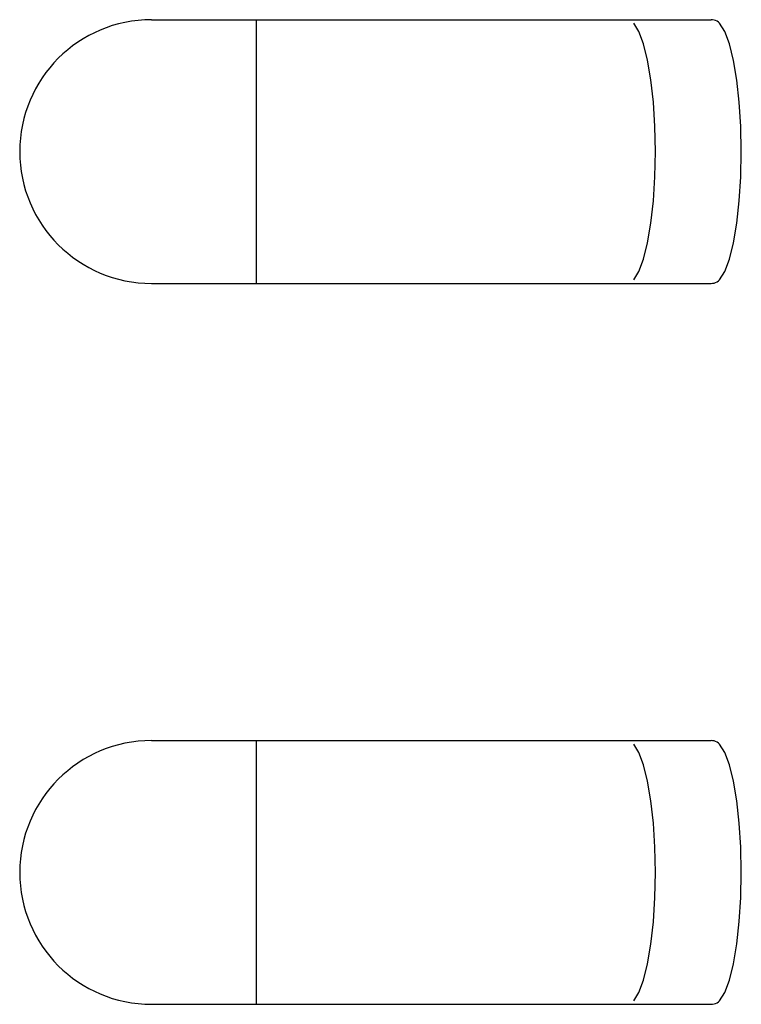
# Model space of a CAD drawing. Units: millimetres. Extents: x -564 to 1302, y -651 to 919.
# Drawn here: x 752 to 769, y -93 to -70 of the extents above; entities that cross this region are included whole.
import ezdxf

# ---------------------------------------------------------------- set-up
doc = ezdxf.new("R2010")
doc.units = ezdxf.units.MM
doc.header["$LTSCALE"] = 23.1
doc.layers.get('0').update_dxf_attribs({"linetype": 'CONTINUOUS'})

msp = doc.modelspace()

# ---------------------------------------------------------------- linework, layer by layer
at = {"color": 7, "linetype": 'Continuous'}
for p, q in [((755.394, -70.466), (768.129, -70.466)), ((757.774, -70.466), (757.774, -76.466)), ((755.394, -76.466), (768.129, -76.466)), ((755.394, -86.866), (768.129, -86.866)), ((757.774, -86.866), (757.774, -92.866)), ((755.394, -92.866), (768.129, -92.866))]:
    msp.add_line(p, q, dxfattribs=at)
at = {"color": 3, "linetype": 'Continuous'}
for points in [[(766.592, -75.917), (766.685, -75.543), (766.762, -75.095), (766.818, -74.587), (766.853, -74.039), (766.864, -73.466), (766.853, -72.893), (766.818, -72.345), (766.762, -71.837), (766.685, -71.389), (766.592, -71.015), (766.488, -70.738), (766.371, -70.549)], [(766.371, -76.384), (766.488, -76.195), (766.592, -75.917)], [(766.592, -92.317), (766.685, -91.943), (766.762, -91.495), (766.818, -90.987), (766.853, -90.439), (766.864, -89.866), (766.853, -89.293), (766.818, -88.745), (766.762, -88.237), (766.685, -87.789), (766.592, -87.415), (766.488, -87.138), (766.371, -86.949)], [(766.371, -92.784), (766.488, -92.595), (766.592, -92.317)]]:
    msp.add_lwpolyline(points, dxfattribs=at)
at = {"color": 7, "linetype": 'Continuous'}
for points in [[(768.323, -70.549), (768.295, -70.524), (768.265, -70.503), (768.233, -70.487), (768.2, -70.476), (768.165, -70.469), (768.129, -70.466)], [(768.546, -75.917), (768.639, -75.542), (768.716, -75.094), (768.772, -74.586), (768.807, -74.039), (768.818, -73.466), (768.807, -72.894), (768.772, -72.346), (768.716, -71.839), (768.639, -71.391), (768.546, -71.016), (768.441, -70.738), (768.323, -70.549)], [(768.323, -76.384), (768.441, -76.195), (768.546, -75.917)], [(768.129, -76.466), (768.165, -76.464), (768.2, -76.457), (768.233, -76.446), (768.265, -76.43), (768.295, -76.409), (768.323, -76.384)], [(768.323, -86.949), (768.295, -86.924), (768.265, -86.903), (768.233, -86.887), (768.2, -86.876), (768.165, -86.869), (768.129, -86.866)], [(768.546, -92.317), (768.639, -91.942), (768.716, -91.494), (768.772, -90.986), (768.807, -90.439), (768.818, -89.866), (768.807, -89.294), (768.772, -88.746), (768.716, -88.239), (768.639, -87.791), (768.546, -87.416), (768.441, -87.138), (768.323, -86.949)], [(768.323, -92.784), (768.441, -92.595), (768.546, -92.317)], [(768.129, -92.866), (768.165, -92.864), (768.2, -92.857), (768.233, -92.846), (768.265, -92.83), (768.295, -92.809), (768.323, -92.784)]]:
    msp.add_lwpolyline(points, dxfattribs=at)
for centre in [(755.394, -73.466), (755.394, -89.866)]:
    msp.add_arc(centre, 3, 90, 270, dxfattribs=at)

doc.saveas('drawing.dxf')
